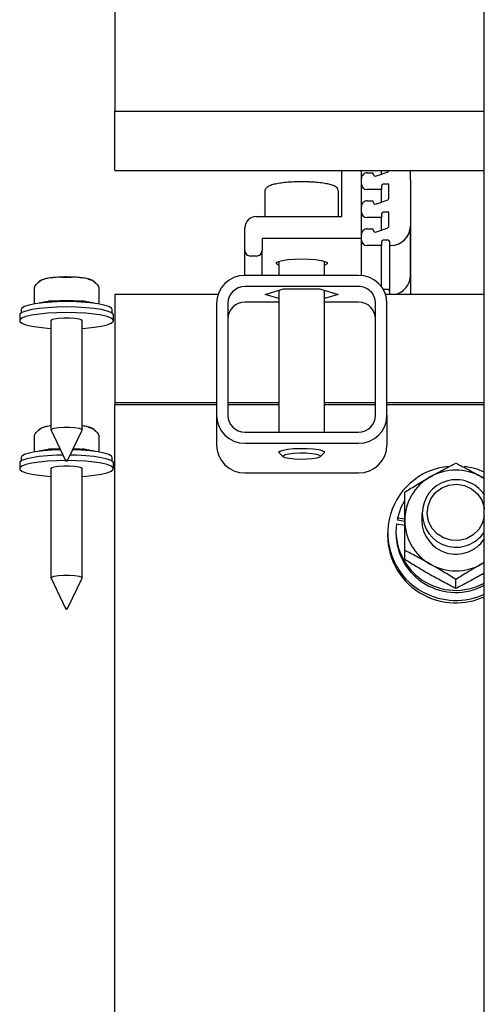
# Model space of a CAD drawing. Units: millimetres. Extents: x 13271 to 40442, y 48 to 14039.
# Drawn here: x 13643 to 13725, y 12183 to 12357 of the extents above; entities that cross this region are included whole.
import ezdxf

# ---------------------------------------------------------------- set-up
doc = ezdxf.new("R2010")
doc.units = ezdxf.units.MM

msp = doc.modelspace()

# ---------------------------------------------------------------- linework, layer by layer
at = {"color": 7, "linetype": 'Continuous', "lineweight": 25, "ltscale": 50}
for p, q in [((13725.1078825, 10382.1320685), (13725.1078825, 12454.2850408)), ((13660.1078253, 12369.9928674), (13660.1078253, 12354.2360219)), ((13660.1078253, 12354.2360219), (13660.1078253, 12349.6021184)), ((13660.1078253, 12349.6021184), (13660.1078253, 12340.5724915)), ((13660.1078253, 12340.5724915), (13660.1078253, 12340.5116948)), ((13660.1078253, 12339.1832265), (13660.1078253, 12340.5724915)), ((13660.1078253, 12340.5116948), (13725.1078825, 12340.5116948)), ((13660.1078253, 12330.1535996), (13660.1078253, 12339.1832265)), ((13660.1078253, 12330.0928029), (13660.1078253, 12330.1535996)), ((13660.1078253, 12330.0928029), (13725.1078825, 12330.0928029)), ((13700.0736933, 12321.9667825), (13700.0736933, 12330.0928029)), ((13703.5078745, 12318.0865201), (13703.5078745, 12330.0928029)), ((13704.507802, 12329.6586427), (13705.5077296, 12329.6586427)), ((13705.5077296, 12329.6586427), (13705.5077296, 12329.5740041)), ((13706.1788779, 12329.1112336), (13707.9977732, 12329.7633084)), ((13707.0078593, 12329.4085416), (13707.0078593, 12330.0928029)), ((13712.1078711, 12328.4377011), (13712.1078711, 12330.0928029)), ((13703.5078745, 12327.6890668), (13703.5078745, 12328.6737355)), ((13708.3267908, 12327.6890668), (13707.507823, 12327.6890668)), ((13708.3267908, 12325.30202), (13708.3267908, 12327.6890668)), ((13712.1078711, 12328.4377011), (13712.1078711, 12320.3028592)), ((13712.2077685, 12328.4377011), (13712.1078711, 12328.4377011)), ((13712.2077685, 12308.2441243), (13712.2077685, 12328.4377011)), ((13686.49504, 12326.2919339), (13686.49504, 12321.9667825)), ((13699.4950514, 12321.9667825), (13699.4950514, 12326.2919339)), ((13707.0078593, 12326.7041596), (13704.507802, 12326.7041596)), ((13707.0078593, 12327.1967324), (13707.0078593, 12326.7041596)), ((13707.0078593, 12324.4844827), (13707.0078593, 12326.7041596)), ((13703.5078745, 12322.7650079), (13703.5078745, 12323.7496766)), ((13704.507802, 12324.7345838), (13705.5077296, 12324.7345838)), ((13705.5077296, 12324.7345838), (13705.5077296, 12324.6499452)), ((13706.1788779, 12324.1871747), (13707.9977732, 12324.8392495)), ((13707.0078593, 12322.2726735), (13707.0078593, 12321.7801007)), ((13708.3267908, 12322.7650079), (13707.507823, 12322.7650079)), ((13708.3267908, 12320.3779611), (13708.3267908, 12322.7650079)), ((13684.9951487, 12321.9667825), (13700.0736933, 12321.9667825)), ((13707.0078593, 12321.7801007), (13704.507802, 12321.7801007)), ((13707.0078593, 12319.5604237), (13707.0078593, 12321.7801007)), ((13712.1078711, 12311.6206082), (13712.1078711, 12320.3028592)), ((13682.9950552, 12316.003457), (13682.9950552, 12319.9972066)), ((13703.5078745, 12317.840949), (13703.5078745, 12318.8258561)), ((13704.507802, 12319.8105248), (13705.5077296, 12319.8105248)), ((13705.5077296, 12319.8105248), (13705.5077296, 12319.7258862)), ((13706.1788779, 12319.2633542), (13707.9977732, 12319.9151906)), ((13703.5078745, 12318.0865201), (13686.0317927, 12318.0865201)), ((13686.0317927, 12318.0865201), (13686.0317927, 12316.003457)), ((13703.5078745, 12311.5958127), (13703.5078745, 12317.840949)), ((13707.0078593, 12316.8560418), (13704.507802, 12316.8560418)), ((13707.0078593, 12317.3486146), (13707.0078593, 12316.8560418)), ((13707.0078593, 12309.6352967), (13707.0078593, 12316.8560418)), ((13708.0077868, 12317.840949), (13707.507823, 12317.840949)), ((13708.5077505, 12316.8560418), (13708.5077505, 12317.3486146)), ((13708.6078863, 12316.8560418), (13708.5077505, 12316.8560418)), ((13708.5077505, 12308.2441243), (13708.5077505, 12316.8560418)), ((13682.9950552, 12311.6218003), (13682.9950552, 12316.003457)), ((13686.0317927, 12311.6218003), (13686.0317927, 12316.003457)), ((13712.2077685, 12315.6551274), (13712.1078711, 12315.6551274)), ((13685.0318652, 12315.0187882), (13683.9952212, 12315.0187882)), ((13688.9950972, 12314.1032609), (13688.9950972, 12311.6218003)), ((13696.9949942, 12311.6218003), (13696.9949942, 12314.1032609)), ((13702.9950362, 12311.6218003), (13682.9950552, 12311.6218003)), ((13712.1078711, 12311.6206082), (13712.1078711, 12308.2441243)), ((13646.8076449, 12310.5431947), (13646.5670805, 12310.3100213)), ((13647.1254568, 12310.7470426), (13646.9385367, 12310.6306943)), ((13656.7349177, 12310.309306), (13656.4933997, 12310.5431947)), ((13645.9543448, 12309.4242963), (13645.9543448, 12306.5976056)), ((13657.3466997, 12306.5976056), (13657.3466997, 12309.4242963)), ((13678.2481413, 12308.2441243), (13660.1078253, 12308.2441243)), ((13660.1078253, 12308.2441243), (13660.1078253, 12304.9389275)), ((13702.9950362, 12309.651986), (13682.9950552, 12309.651986)), ((13686.5865927, 12308.2803639), (13689.7907, 12309.2440518)), ((13688.9950972, 12307.5558099), (13686.5865927, 12308.2803639)), ((13688.9950972, 12309.0046796), (13688.9950972, 12284.0470227)), ((13689.7907, 12309.2440518), (13696.1993914, 12309.2440518)), ((13696.1993914, 12309.2440518), (13699.4037371, 12308.2803639)), ((13696.9949942, 12284.0470227), (13696.9949942, 12309.0046796)), ((13699.4037371, 12308.2803639), (13696.9949942, 12307.5558099)), ((13708.0077868, 12309.1584596), (13707.507823, 12309.1584596)), ((13725.1078825, 12308.2441243), (13707.7421885, 12308.2441243)), ((13649.2526274, 12307.0603761), (13648.7567168, 12307.0804032)), ((13655.2147608, 12306.9433125), (13654.7555666, 12307.0594224)), ((13677.9951792, 12306.6977414), (13677.9951792, 12287.0015057)), ((13679.9950343, 12306.6977414), (13679.9950343, 12287.0015057)), ((13688.9950972, 12306.9085034), (13682.9950552, 12306.9085034)), ((13702.9950362, 12306.9085034), (13696.9949942, 12306.9085034)), ((13705.9950571, 12287.0015057), (13705.9950571, 12306.6977414)), ((13707.9951506, 12287.0015057), (13707.9951506, 12306.6977414)), ((13643.6505061, 12305.6126985), (13643.6505061, 12304.9780282)), ((13659.6505385, 12304.9780282), (13659.6505385, 12305.6126985)), ((13660.1078253, 12304.9389275), (13660.1078253, 12289.1818437)), ((13643.4006434, 12304.6280297), (13643.4006434, 12303.6431226)), ((13648.9004832, 12303.6431226), (13648.9004832, 12284.4394597)), ((13654.4005614, 12284.4394597), (13654.4005614, 12303.6431226)), ((13659.9006396, 12303.6431226), (13659.9006396, 12304.6280297)), ((13677.9951792, 12289.1818437), (13660.1078253, 12289.1818437)), ((13660.1078253, 12289.1818437), (13660.1078253, 12288.8347062)), ((13688.9950972, 12289.1818437), (13679.9950343, 12289.1818437)), ((13705.9950571, 12289.1818437), (13696.9949942, 12289.1818437)), ((13725.1078825, 12289.1818437), (13707.9951506, 12289.1818437)), ((13677.9951792, 12288.8347062), (13660.1078253, 12288.8347062)), ((13660.1078253, 12161.1567887), (13660.1078253, 12288.8347062)), ((13688.9950972, 12288.8347062), (13679.9950343, 12288.8347062)), ((13705.9950571, 12288.8347062), (13696.9949942, 12288.8347062)), ((13725.1078825, 12288.8347062), (13707.9951506, 12288.8347062)), ((13677.9951792, 12287.0015057), (13677.9951792, 12281.7920598)), ((13707.9951506, 12287.0015057), (13707.9951506, 12281.7920598)), ((13646.8076449, 12284.4959649), (13646.5670805, 12284.2627915)), ((13647.1254568, 12284.6998128), (13646.9385367, 12284.5834645)), ((13648.9097815, 12284.4001206), (13651.4658671, 12279.0204438)), ((13651.8351775, 12279.0204438), (13654.391263, 12284.4001206)), ((13656.7349177, 12284.2620763), (13656.4933997, 12284.4959649)), ((13682.9950552, 12284.0470227), (13702.9950362, 12284.0470227)), ((13645.9543448, 12283.3770665), (13645.9543448, 12280.5503758)), ((13657.3466997, 12280.5503758), (13657.3466997, 12283.3770665)), ((13649.2526274, 12281.0131463), (13648.7567168, 12281.0331735)), ((13655.2147608, 12280.8960828), (13654.7555666, 12281.0121926)), ((13682.9950552, 12282.0774468), (13702.9950362, 12282.0774468)), ((13688.9950972, 12280.7055863), (13688.9950972, 12280.4891023)), ((13696.9949942, 12280.4891023), (13696.9949942, 12280.7055863)), ((13643.6505061, 12279.5657071), (13643.6505061, 12278.9307984)), ((13659.6505385, 12278.9307984), (13659.6505385, 12279.5657071)), ((13689.0578013, 12280.3665551), (13689.7375326, 12279.7075662)), ((13696.2527972, 12279.7075662), (13696.9325285, 12280.3665551)), ((13643.4006434, 12278.5808), (13643.4006434, 12277.5958928)), ((13648.9004832, 12277.5958928), (13648.9004832, 12258.3922299)), ((13654.4005614, 12258.3922299), (13654.4005614, 12277.5958928)), ((13659.9006396, 12277.5958928), (13659.9006396, 12278.5808)), ((13682.9950552, 12276.8680009), (13702.9950362, 12276.8680009)), ((13725.1078825, 12275.8592519), (13724.6076804, 12276.1653813)), ((13725.0673514, 12270.7573327), (13725.1078825, 12270.4881581)), ((13709.8221522, 12268.9253243), (13709.8221522, 12268.5605439)), ((13711.1077052, 12268.7019261), (13709.8221522, 12268.9253243)), ((13711.1077052, 12268.3373841), (13709.8221522, 12268.5605439)), ((13714.1077261, 12269.7287949), (13714.1077261, 12268.4894952)), ((13709.557746, 12266.6140946), (13709.557746, 12266.2495526)), ((13709.639762, 12267.9070386), (13711.1077052, 12267.6519307)), ((13708.1076842, 12266.2495526), (13708.1076842, 12265.8153924)), ((13711.1077052, 12261.63663), (13711.1077052, 12263.2328423)), ((13725.1078825, 12261.1199769), (13724.6076804, 12260.8138474)), ((13725.1078825, 12261.0896977), (13724.6076804, 12260.8138474)), ((13648.9097815, 12258.3528909), (13651.4658671, 12252.973214)), ((13651.8351775, 12252.973214), (13654.391263, 12258.3528909)), ((13720.1077681, 12256.519452), (13720.1077681, 12258.1156644)), ((13725.1078825, 12259.2309865), (13724.6076804, 12258.9384469))]:
    msp.add_line(p, q, dxfattribs=at)
at = {"color": 7, "linetype": 'Continuous', "lineweight": 25, "ltscale": 50, "flags": 128}
for points in [[(13688.9950972, 12313.3872899), (13688.9018755, 12313.4206685), (13688.5409098, 12313.6340531), (13688.5409098, 12313.8564977), (13688.9018755, 12314.0698823), (13689.5942431, 12314.2570409), (13690.5622225, 12314.4024762), (13691.7273741, 12314.4949826), (13692.9950457, 12314.5266923), (13694.2629557, 12314.4949826), (13695.4281073, 12314.4024762), (13696.3960867, 12314.2570409), (13697.0884543, 12314.0698823), (13697.44942, 12313.8564977), (13697.44942, 12313.6340531), (13697.0884543, 12313.4206685), (13696.9949942, 12313.3872899)], [(13647.0336657, 12310.6879147), (13646.9018202, 12310.6161508), (13646.8076449, 12310.5431947)], [(13646.1009722, 12309.7723874), (13646.0721236, 12309.7456845), (13646.0597258, 12309.731141)], [(13657.2413187, 12309.731141), (13657.2291594, 12309.7456845), (13657.2003107, 12309.7723874)], [(13659.6505385, 12305.6126985), (13659.5451575, 12305.8375272), (13659.082387, 12306.1269673), (13658.2720023, 12306.3923272), (13657.1521502, 12306.6214475), (13655.7750445, 12306.8031224), (13654.2050581, 12306.9292458), (13652.5156241, 12306.9938573), (13650.7856589, 12306.9938573), (13649.0962248, 12306.9292458), (13647.5262385, 12306.8031224), (13646.1488943, 12306.6214475), (13645.0290423, 12306.3923272), (13644.2186575, 12306.1269673), (13643.7558871, 12305.8375272), (13643.6505061, 12305.6126985)], [(13659.9006396, 12304.6280297), (13659.85534, 12304.7777566), (13659.4967585, 12305.070773), (13658.795331, 12305.3442391), (13657.7815752, 12305.5867108), (13656.499837, 12305.7869824), (13655.0061446, 12305.9367093), (13653.3658247, 12306.0292157), (13651.6506415, 12306.060687), (13649.9352198, 12306.0292157), (13648.2949, 12305.9367093), (13646.801446, 12305.7869824), (13645.5197077, 12305.5867108), (13644.5059519, 12305.3442391), (13643.804286, 12305.070773), (13643.4457045, 12304.7777566), (13643.4006434, 12304.6280297)], [(13654.4005614, 12302.2924813), (13655.0061446, 12302.334443), (13656.499837, 12302.4841699), (13657.7815752, 12302.6846799), (13658.795331, 12302.9269132), (13659.4967585, 12303.2006177), (13659.85534, 12303.4933957), (13659.85534, 12303.7928494), (13659.4967585, 12304.0858659), (13658.795331, 12304.3595704), (13657.7815752, 12304.6018037), (13656.499837, 12304.8023137), (13655.0061446, 12304.9520406), (13653.3658247, 12305.044547), (13651.6506415, 12305.0757798), (13649.9352198, 12305.044547), (13648.2949, 12304.9520406), (13646.801446, 12304.8023137), (13645.5197077, 12304.6018037), (13644.5059519, 12304.3595704), (13643.804286, 12304.0858659), (13643.4457045, 12303.7928494), (13643.4457045, 12303.4933957), (13643.804286, 12303.2006177), (13644.5059519, 12302.9269132), (13645.5197077, 12302.6846799), (13646.801446, 12302.4841699), (13648.2949, 12302.334443), (13648.9004832, 12302.2924813)], [(13654.4005614, 12303.6431226), (13654.2956572, 12303.773776), (13653.8450461, 12303.9308938), (13653.0983191, 12304.0491494), (13652.1558504, 12304.1125688), (13651.1451941, 12304.1125688), (13650.2029639, 12304.0491494), (13649.4559985, 12303.9308938), (13649.0056258, 12303.773776), (13648.9004832, 12303.6431226)], [(13647.0336657, 12284.640685), (13646.9018202, 12284.568921), (13646.8076449, 12284.4959649)], [(13648.9097815, 12284.4001206), (13649.0056258, 12284.5701131), (13649.4559985, 12284.7272309), (13650.2029639, 12284.8454865), (13651.1451941, 12284.9089059), (13652.1558504, 12284.9089059), (13653.0983191, 12284.8454865), (13653.8450461, 12284.7272309), (13654.2956572, 12284.5701131), (13654.391263, 12284.4001206)], [(13646.1009722, 12283.7251576), (13646.0721236, 12283.6984548), (13646.0597258, 12283.6839112)], [(13657.2413187, 12283.6839112), (13657.2291594, 12283.6984548), (13657.2003107, 12283.7251576)], [(13650.5529623, 12280.9416207), (13649.0962248, 12280.8820161), (13647.5262385, 12280.7558927), (13646.1488943, 12280.5742177), (13645.0290423, 12280.3450974), (13644.2186575, 12280.0797376), (13643.7558871, 12279.7902974), (13643.6505061, 12279.5657071)], [(13659.6505385, 12279.5657071), (13659.5451575, 12279.7902974), (13659.082387, 12280.0797376), (13658.2720023, 12280.3450974), (13657.1521502, 12280.5742177), (13655.7750445, 12280.7558927), (13654.2050581, 12280.8820161), (13652.7480822, 12280.9416207)], [(13689.0578013, 12280.3665551), (13688.9953356, 12280.4950627), (13689.1834479, 12280.6996259), (13689.7103529, 12280.8853539), (13690.5290823, 12281.0357961), (13691.5669184, 12281.1378392), (13692.7315932, 12281.1821851), (13693.9196329, 12281.1647805)], [(13693.9196329, 12281.1647805), (13695.0256567, 12281.0875329), (13695.9514361, 12280.9568795), (13696.6142397, 12280.7847413), (13696.9556551, 12280.586377), (13696.9449263, 12280.3794297), (13696.9325285, 12280.3665551)], [(13650.9961825, 12280.0089272), (13649.9352198, 12279.9819859), (13648.2949, 12279.8894795), (13646.801446, 12279.7397527), (13645.5197077, 12279.5394811), (13644.5059519, 12279.2970094), (13643.804286, 12279.0235433), (13643.4457045, 12278.7305268), (13643.4006434, 12278.5808)], [(13651.4620524, 12279.0283116), (13649.9352198, 12278.9973172), (13648.2949, 12278.9048108), (13646.801446, 12278.7550839), (13645.5197077, 12278.5545739), (13644.5059519, 12278.3123406), (13643.804286, 12278.0386361), (13643.4457045, 12277.7456197), (13643.4457045, 12277.4461659), (13643.804286, 12277.1533879), (13644.5059519, 12276.8796834), (13645.5197077, 12276.6374501), (13646.801446, 12276.4369401), (13648.2949, 12276.2872132), (13648.9004832, 12276.2452516)], [(13651.6506415, 12278.9908799), (13651.7214518, 12278.9932641), (13651.7815333, 12279.0001782), (13651.821826, 12279.0106687), (13651.8358927, 12279.0230664), (13651.821826, 12279.0352258), (13651.7815333, 12279.0457162), (13651.7214518, 12279.0526303), (13651.6506415, 12279.0552529), (13651.5795927, 12279.0526303), (13651.5195113, 12279.0457162), (13651.4794569, 12279.0352258), (13651.4651518, 12279.0230664), (13651.4794569, 12279.0106687), (13651.5195113, 12279.0001782), (13651.5795927, 12278.9932641), (13651.6506415, 12278.9908799)], [(13654.4005614, 12276.2452516), (13655.0061446, 12276.2872132), (13656.499837, 12276.4369401), (13657.7815752, 12276.6374501), (13658.795331, 12276.8796834), (13659.4967585, 12277.1533879), (13659.85534, 12277.4461659), (13659.85534, 12277.7456197), (13659.4967585, 12278.0386361), (13658.795331, 12278.3123406), (13657.7815752, 12278.5545739), (13656.499837, 12278.7550839), (13655.0061446, 12278.9048108), (13653.3658247, 12278.9973172), (13651.8389922, 12279.0283116)], [(13659.9006396, 12278.5808), (13659.85534, 12278.7305268), (13659.4967585, 12279.0235433), (13658.795331, 12279.2970094), (13657.7815752, 12279.5394811), (13656.499837, 12279.7397527), (13655.0061446, 12279.8894795), (13653.3658247, 12279.9819859), (13652.3048621, 12280.0089272)], [(13693.7601309, 12280.368224), (13694.7641116, 12280.2947911), (13695.5764037, 12280.1686677), (13696.1090308, 12280.003682), (13696.3042956, 12279.8174771), (13696.1407404, 12279.6303185), (13695.6364851, 12279.4627103), (13694.8458891, 12279.3325337), (13693.8547831, 12279.254094), (13692.7704554, 12279.2357358), (13691.7104464, 12279.2793664), (13690.7899123, 12279.3804559), (13690.1080351, 12279.528037), (13689.7392016, 12279.7061356), (13689.7229891, 12279.8952016), (13690.0615435, 12280.0749692), (13690.7179098, 12280.2261266), (13691.6210394, 12280.331746), (13692.6731806, 12280.3808602), (13693.7601309, 12280.368224)], [(13654.4005614, 12277.5958928), (13654.2956572, 12277.7265462), (13653.8450461, 12277.883664), (13653.0983191, 12278.0019196), (13652.1558504, 12278.065339), (13651.1451941, 12278.065339), (13650.2029639, 12278.0019196), (13649.4559985, 12277.883664), (13649.0056258, 12277.7265462), (13648.9004832, 12277.5958928)], [(13725.1078825, 12269.3041715), (13724.7996073, 12268.0941972), (13724.1320353, 12266.914502), (13723.1659632, 12265.9558209), (13721.9729166, 12265.289441), (13720.6418257, 12264.9647149), (13719.2709189, 12265.0054845), (13717.9622393, 12265.4093656), (13716.8125849, 12266.1458405), (13715.9073096, 12267.1603116), (13715.3136473, 12268.3779153), (13715.0754671, 12269.7080525), (13715.2104121, 12271.0520181), (13715.7087069, 12272.3103913), (13716.5333968, 12273.3897122), (13717.6229697, 12274.2098721), (13718.8968401, 12274.7100743), (13720.2605944, 12274.8533639), (13721.6129046, 12274.629012), (13722.8538733, 12274.0534696), (13723.8909941, 12273.1696519), (13724.6474963, 12272.0431241), (13725.0673514, 12270.7573327), (13725.0673514, 12270.7573327)], [(13711.0614519, 12271.959916), (13710.4394179, 12270.7718762), (13709.8221522, 12268.9253243)], [(13648.9097815, 12258.3528909), (13649.0056258, 12258.5228833), (13649.4559985, 12258.6800012), (13650.2029639, 12258.7982568), (13651.1451941, 12258.8616761), (13652.1558504, 12258.8616761), (13653.0983191, 12258.7982568), (13653.8450461, 12258.6800012), (13654.2956572, 12258.5228833), (13654.391263, 12258.3528909)], [(13651.6506415, 12252.9436501), (13651.7214518, 12252.9460343), (13651.7815333, 12252.9529485), (13651.821826, 12252.9634389), (13651.8358927, 12252.9758367), (13651.821826, 12252.987996), (13651.7815333, 12252.9984864), (13651.7214518, 12253.0054006), (13651.6506415, 12253.0080232), (13651.5795927, 12253.0054006), (13651.5195113, 12252.9984864), (13651.4794569, 12252.987996), (13651.4651518, 12252.9758367), (13651.4794569, 12252.9634389), (13651.5195113, 12252.9529485), (13651.5795927, 12252.9460343), (13651.6506415, 12252.9436501)]]:
    msp.add_lwpolyline(points, dxfattribs=at)
at = {"color": 7, "linetype": 'Continuous', "lineweight": 25, "ltscale": 2500}
for centre, radius, start, end in [((13704.5001201, 12328.6663997), 0.9922727, 89.556425456, 179.576411732), ((13706.0066614, 12329.5795337), 0.4989624, 180.634980246, 290.190906926), ((13707.832321, 12330.2301561), 0.4952991, 289.514478844, 343.900055946), ((13704.500359, 12327.6966452), 0.9925135, 180.43748972, 270.429673092), ((13707.5038154, 12327.1931137), 0.4959693, 89.537020903, 179.581946508), ((13704.5001201, 12323.7423408), 0.9922727, 89.556425456, 179.576411732), ((13706.0068729, 12324.6557815), 0.4991774, 180.669917202, 290.155969971), ((13707.8342448, 12325.3038606), 0.4925495, 289.390457648, 359.785888425), ((13704.500359, 12322.7725863), 0.9925135, 180.437489721, 270.429673092), ((13707.5038154, 12322.2690547), 0.4959693, 89.537020903, 179.581946508), ((13684.9802585, 12319.9815735), 1.9852648, 89.570258017, 179.54881522), ((13707.8338641, 12320.3800723), 0.4929312, 289.421748253, 359.754597821), ((13708.6337583, 12320.3301656), 3.4742201, 269.573324217, 359.549666525), ((13704.5001213, 12318.8182789), 0.9922757, 89.556495493, 179.562471918), ((13706.0065744, 12319.7315311), 0.4988768, 180.648321159, 290.205160686), ((13704.500359, 12317.8485274), 0.9925135, 180.43748972, 270.429673092), ((13707.5038154, 12317.3449958), 0.4959693, 89.537020903, 179.581946508), ((13708.0115579, 12317.3447556), 0.4962077, 0.445588288, 90.435444301), ((13683.9874394, 12316.0111719), 0.9924141, 180.445414075, 270.449276614), ((13685.0395459, 12316.0110342), 0.9922757, 269.556495493, 359.562471918), ((13682.9577324, 12306.6592381), 4.9627026, 89.569093493, 179.55546429), ((13703.0322237, 12306.6588604), 4.9630792, 0.448862441, 90.429311534), ((13708.6430401, 12311.6438555), 3.464909, 281.130758822, 359.615580537), ((13655.9304843, 12309.9129024), 0.8450693, 48.231887894, 66.505618394), ((13646.4544209, 12309.4242632), 0.5, 142.122012856, 180), ((13656.8467258, 12309.4242632), 0.5, 0, 37.877987144), ((13682.9723848, 12306.6746321), 2.9774402, 89.563741714, 179.55529625), ((13703.0179391, 12306.6748682), 2.9772059, 0.440195137, 90.440766899), ((13707.5068595, 12308.6546964), 0.5037641, 89.890410272, 118.554039611), ((13708.0115579, 12308.6622662), 0.4962077, 0.445588288, 90.435444301), ((13649.5907234, 12294.553795), 12.4805242, 96.923441206, 102.961292501), ((13651.6505223, 12274.2092785), 32.9384959, 85.825222261, 94.174777739), ((13653.7134212, 12294.5714808), 12.4625937, 77.03436, 83.080906293), ((13682.9728563, 12303.9306726), 2.9779135, 89.572882459, 179.550778759), ((13703.0174677, 12303.9309088), 2.9776791, 0.444711544, 90.431627238), ((13682.9572598, 12287.0395291), 4.9622262, 180.439036957, 270.436405259), ((13682.9728563, 12287.0248535), 2.9779135, 180.449221241, 270.427117541), ((13703.0326963, 12287.0399068), 4.9626028, 269.565189899, 359.556636126), ((13703.0174677, 12287.0246173), 2.9776791, 269.568372762, 359.555288456), ((13655.9304843, 12283.8656727), 0.8450693, 48.231887894, 66.505618394), ((13646.454421, 12283.3770366), 0.5, 142.122012856, 180), ((13656.8467259, 12283.3770366), 0.5, 0, 37.877987144), ((13649.5941981, 12268.4837985), 12.5035438, 96.926671695, 102.954474372), ((13651.5042117, 12250.92736), 30.1699216, 91.931400952, 94.27996917), ((13651.7967704, 12250.9298287), 30.1674645, 85.719562687, 88.067869971), ((13653.709958, 12268.5015531), 12.4855435, 77.041176496, 83.077677438), ((13682.9572598, 12281.8300832), 4.9622262, 180.439036957, 270.436405259), ((13703.0326963, 12281.8304608), 4.9626028, 269.565189899, 359.556636126), ((13719.9148477, 12266.2678604), 11.7835376, 94.81647508, 241.904382503), ((13720.1077681, 12268.2365157), 9.1168043, 60.423553647, 119.576446353), ((13720.1108002, 12265.9122819), 12.1548787, 65.724951172, 83.228408368), ((13719.9493053, 12268.4630174), 8.8416398, 119.407849829, 179.828417615), ((13720.1423758, 12269.7286757), 5.943435, 33.336153649, 326.663846351), ((13719.9493071, 12268.5162133), 8.8416424, 180.173139719, 240.592145818), ((13720.1192106, 12268.5788546), 6.0121485, 180.8516269, 326.074631721), ((13720.0979579, 12266.7218077), 10.525143, 173.534237238, 298.42421133), ((13719.9037613, 12265.8538865), 11.7961399, 180.186972603, 241.998061314), ((13720.0985875, 12266.3760769), 10.5416008, 180.687702107, 298.371917909), ((13720.1077681, 12268.7427131), 9.1168043, 240.423553647, 299.576446353), ((13720.1082292, 12266.5890798), 12.1579927, 241.813346892, 294.281721611), ((13720.1082292, 12266.1549196), 12.1579927, 241.813346892, 294.281721611)]:
    msp.add_arc(centre, radius, start, end, dxfattribs=at)
at = {"color": 7, "linetype": 'Continuous', "lineweight": 25, "ltscale": 50}
for points, knots in [([(13694.3456869, 12328.054324), (13694.1106041, 12328.062393), (13693.4259964, 12328.0858913), (13692.2574584, 12328.0828431), (13690.9094917, 12328.0251941), (13689.6641784, 12327.9124641), (13688.578328, 12327.7498308), (13687.6854618, 12327.529447), (13687.0933263, 12327.2866366), (13686.6773058, 12326.9159414), (13686.4565932, 12326.4963979), (13686.5119726, 12326.2905758), (13686.5217429, 12326.2542638)], [0, 0, 0, 0, 0.0652518384, 0.1900262185, 0.3150701352, 0.4404959217, 0.5670338941, 0.69637275, 0.834467887, 0.9155006117, 0.9850922558, 1, 1, 1, 1]), ([(13699.4938593, 12326.3362798), (13699.4537947, 12326.5129628), (13699.3764084, 12326.8542335), (13699.0365414, 12327.1680382), (13698.621921, 12327.4076786), (13697.9995634, 12327.6162376), (13697.0701475, 12327.8095647), (13695.9450721, 12327.9537845), (13694.9892506, 12328.0253243), (13694.4558271, 12328.049361), (13694.3456869, 12328.054324)], [0, 0, 0, 0, 0.0940932424, 0.1817449967, 0.2894986655, 0.454998491, 0.6221974254, 0.7977423973, 0.958238263, 1, 1, 1, 1]), ([(13646.1009722, 12309.7723874), (13646.367996, 12310.0909854), (13646.6687915, 12310.4498779), (13646.9968347, 12310.6638869), (13647.0336657, 12310.6879147)], [0, 0, 0, 0, 0.8877252997, 1, 1, 1, 1]), ([(13647.8697996, 12310.9392079), (13647.8678915, 12310.9390499), (13647.6926893, 12310.9245379), (13647.4033479, 12310.8549036), (13647.1469707, 12310.7479555), (13647.0350163, 12310.6886304), (13647.0336657, 12310.6879147)], [0, 0, 0, 0, 0.00575843978, 0.52871539753, 0.99431460892, 1, 1, 1, 1]), ([(13649.1753798, 12311.2059983), (13649.0371028, 12311.1929679), (13648.5328277, 12311.1454479), (13647.8459601, 12311.0014091), (13647.3407494, 12310.8855603), (13647.1485183, 12310.7618801), (13647.1254568, 12310.7470426)], [0, 0, 0, 0, 0.1484596453, 0.5414097428, 0.9449841819, 1, 1, 1, 1]), ([(13651.6506415, 12311.337367), (13651.4385189, 12311.3356712), (13650.8198496, 12311.3307254), (13649.9515682, 12311.2932982), (13649.3905036, 12311.2301938), (13649.1753798, 12311.2059983)], [0, 0, 0, 0, 0.2434047559, 0.709905728, 1, 1, 1, 1]), ([(13652.486537, 12311.2346085), (13652.4833541, 12311.234807), (13652.4775335, 12311.2351698), (13652.1856799, 12311.2737508), (13651.6309847, 12311.2806597), (13651.0793741, 12311.2549966), (13650.8178453, 12311.2348473), (13650.8147459, 12311.2346085)], [0, 0, 0, 0, 0.005726704, 0.0104726343, 0.5287203638, 0.9944148507, 1, 1, 1, 1]), ([(13654.0586691, 12311.2162503), (13654.0040933, 12311.2234878), (13653.6180226, 12311.2746862), (13652.785745, 12311.3213486), (13652.0133139, 12311.332249), (13651.6506415, 12311.337367)], [0, 0, 0, 0, 0.080320866, 0.5681915985, 1, 1, 1, 1]), ([(13656.1295729, 12310.7687386), (13655.995944, 12310.8257046), (13655.6783852, 12310.9610798), (13654.9961879, 12311.1070043), (13654.3577774, 12311.1813962), (13654.0586691, 12311.2162503)], [0, 0, 0, 0, 0.2785673109, 0.6619941661, 1, 1, 1, 1]), ([(13655.4314833, 12310.9392079), (13655.4333117, 12310.9390499), (13655.5851448, 12310.9259241), (13655.8833123, 12310.8596468), (13656.1404455, 12310.755176), (13656.2660282, 12310.6886304), (13656.2673788, 12310.6879147)], [0, 0, 0, 0, 0.0056756074, 0.4713152613, 0.9943141345, 1, 1, 1, 1]), ([(13656.3894492, 12310.614005), (13656.3409657, 12310.656822), (13656.2678543, 12310.7213885), (13656.1644165, 12310.7568076), (13656.1295729, 12310.7687386)], [0, 0, 0, 0, 0.6631449167, 1, 1, 1, 1]), ([(13656.2673788, 12310.6879147), (13656.3009312, 12310.6660885), (13656.6290197, 12310.4526629), (13656.9300582, 12310.0941956), (13657.2003107, 12309.7723874)], [0, 0, 0, 0, 0.1022662474, 1, 1, 1, 1]), ([(13648.5454779, 12307.0594224), (13648.4536902, 12307.0275051), (13648.2987263, 12306.9736196), (13648.1478099, 12306.9520899), (13648.0862837, 12306.9433125)], [0, 0, 0, 0, 0.5923162829, 1, 1, 1, 1]), ([(13648.7567168, 12307.0804032), (13648.7112062, 12307.0852202), (13648.6398194, 12307.092776), (13648.5705769, 12307.0682959), (13648.5454779, 12307.0594224)], [0, 0, 0, 0, 0.6375207938, 1, 1, 1, 1]), ([(13654.5443278, 12307.0804032), (13654.448884, 12307.0673602), (13654.2877389, 12307.0453387), (13654.1177317, 12307.0560208), (13654.0484171, 12307.0603761)], [0, 0, 0, 0, 0.59228458367, 1, 1, 1, 1]), ([(13654.7555666, 12307.0594224), (13654.71069, 12307.073283), (13654.6403626, 12307.0950045), (13654.5698468, 12307.0842832), (13654.5443278, 12307.0804032)], [0, 0, 0, 0, 0.6381094973, 1, 1, 1, 1]), ([(13646.1009722, 12283.7251576), (13646.367996, 12284.0437556), (13646.6687915, 12284.4026481), (13646.9968347, 12284.6166572), (13647.0336657, 12284.640685)], [0, 0, 0, 0, 0.8877252997, 1, 1, 1, 1]), ([(13647.8697996, 12284.8919782), (13647.8678915, 12284.8918201), (13647.6926893, 12284.8773081), (13647.4033479, 12284.8076739), (13647.1469707, 12284.7007257), (13647.0350163, 12284.6414007), (13647.0336657, 12284.640685)], [0, 0, 0, 0, 0.00575843978, 0.52871539753, 0.99431460892, 1, 1, 1, 1]), ([(13648.9004832, 12285.1306352), (13648.8562486, 12285.1262196), (13648.45054, 12285.0857211), (13647.850268, 12284.9528856), (13647.3406384, 12284.8383638), (13647.1485064, 12284.7146539), (13647.1254568, 12284.6998128)], [0, 0, 0, 0, 0.0534515329, 0.4902438826, 0.9388459536, 1, 1, 1, 1]), ([(13656.1295729, 12284.7215089), (13655.9954164, 12284.7783594), (13655.6766038, 12284.9134605), (13655.0955774, 12285.0420954), (13654.5799008, 12285.1035431), (13654.4005614, 12285.1249131)], [0, 0, 0, 0, 0.321506975, 0.7640370333, 1, 1, 1, 1]), ([(13655.4314833, 12284.8919782), (13655.4333117, 12284.8918201), (13655.5851448, 12284.8786943), (13655.8833123, 12284.812417), (13656.1404455, 12284.7079462), (13656.2660282, 12284.6414007), (13656.2673788, 12284.640685)], [0, 0, 0, 0, 0.0056756074, 0.4713152613, 0.9943141345, 1, 1, 1, 1]), ([(13656.3894492, 12284.5667752), (13656.3409657, 12284.6095922), (13656.2678543, 12284.6741588), (13656.1644165, 12284.7095778), (13656.1295729, 12284.7215089)], [0, 0, 0, 0, 0.6631449167, 1, 1, 1, 1]), ([(13656.2673788, 12284.640685), (13656.3009312, 12284.6188587), (13656.6290197, 12284.4054331), (13656.9300582, 12284.0469658), (13657.2003107, 12283.7251576)], [0, 0, 0, 0, 0.1022662474, 1, 1, 1, 1]), ([(13648.5454779, 12281.0121926), (13648.453695, 12280.9802759), (13648.2987504, 12280.9263952), (13648.1478122, 12280.904861), (13648.0862837, 12280.8960828)], [0, 0, 0, 0, 0.5923595647, 1, 1, 1, 1]), ([(13648.7567168, 12281.0331735), (13648.711215, 12281.037994), (13648.639858, 12281.0455538), (13648.5705798, 12281.0210656), (13648.5454779, 12281.0121926)], [0, 0, 0, 0, 0.6376649135, 1, 1, 1, 1]), ([(13654.5443278, 12281.0331735), (13654.448884, 12281.0201305), (13654.2877389, 12280.9981089), (13654.1177317, 12281.008791), (13654.0484171, 12281.0131463)], [0, 0, 0, 0, 0.59228458367, 1, 1, 1, 1]), ([(13654.7555666, 12281.0121926), (13654.7106848, 12281.0260522), (13654.6403399, 12281.0477748), (13654.5698451, 12281.0370541), (13654.5443278, 12281.0331735)], [0, 0, 0, 0, 0.6380253122, 1, 1, 1, 1]), ([(13715.6078558, 12276.1653813), (13715.7145045, 12276.2258661), (13716.5222223, 12276.6839559), (13718.0452296, 12277.5192955), (13719.4160764, 12278.2271914), (13720.1077681, 12278.5843762)], [0, 0, 0, 0, 0.0700838906, 0.5307898011, 1, 1, 1, 1]), ([(13720.1077681, 12278.5843762), (13720.8385803, 12278.2078532), (13722.3135864, 12277.4479129), (13723.8383713, 12276.5954697), (13724.6076804, 12276.1653813)], [0, 0, 0, 0, 0.4954638713, 1, 1, 1, 1]), ([(13711.1077052, 12273.4671983), (13711.8385046, 12273.9218055), (13713.3135107, 12274.8393602), (13714.8384537, 12275.7207039), (13715.6078558, 12276.1653813)], [0, 0, 0, 0, 0.495455178, 1, 1, 1, 1]), ([(13724.6076804, 12276.1653813), (13724.7145792, 12276.1050111), (13724.8818694, 12276.0105354), (13725.0479338, 12275.9123423), (13725.1078825, 12275.8768948)], [0, 0, 0, 0, 0.6390028343, 1, 1, 1, 1]), ([(13711.1077052, 12268.4894952), (13711.1077052, 12268.9527566), (13711.1077052, 12270.6771479), (13711.1077052, 12272.2886382), (13711.1077052, 12273.4671983)], [0, 0, 0, 0, 0.2686521208, 1, 1, 1, 1]), ([(13711.1077052, 12263.2328423), (13711.1077052, 12263.6835196), (13711.1077052, 12265.4332987), (13711.1077052, 12267.1872762), (13711.1077052, 12268.4894952)], [0, 0, 0, 0, 0.2575623442, 1, 1, 1, 1]), ([(13715.6078558, 12260.8138474), (13715.5011259, 12260.8743293), (13714.6932436, 12261.3321412), (13713.1704593, 12262.1679701), (13711.799507, 12262.8757079), (13711.1077052, 12263.2328423)], [0, 0, 0, 0, 0.0701203651, 0.5307696437, 1, 1, 1, 1]), ([(13715.6078558, 12258.9384469), (13715.5011252, 12258.9992304), (13714.6931659, 12259.4593665), (13713.1704401, 12260.3563239), (13711.7995087, 12261.2072387), (13711.1077052, 12261.63663)], [0, 0, 0, 0, 0.0701125572, 0.5307574039, 1, 1, 1, 1]), ([(13720.1077681, 12258.1156644), (13719.3769464, 12258.5701548), (13717.9018841, 12259.4874807), (13716.3771555, 12260.3690519), (13715.6078558, 12260.8138474)], [0, 0, 0, 0, 0.4954513612, 1, 1, 1, 1]), ([(13724.6076804, 12260.8138474), (13724.5010334, 12260.752977), (13723.6934807, 12260.2920533), (13722.1702682, 12259.3960768), (13720.7994437, 12258.5450607), (13720.1077681, 12258.1156644)], [0, 0, 0, 0, 0.07009852071, 0.53080050869, 1, 1, 1, 1]), ([(13720.1077681, 12256.519452), (13719.3769403, 12256.8958653), (13717.9018409, 12257.6556162), (13716.3771494, 12258.5082464), (13715.6078558, 12258.9384469)], [0, 0, 0, 0, 0.495443129, 1, 1, 1, 1]), ([(13724.6076804, 12258.9384469), (13724.5010317, 12258.8779621), (13723.6933139, 12258.4198723), (13722.1703066, 12257.5845327), (13720.7994598, 12256.8766369), (13720.1077681, 12256.519452)], [0, 0, 0, 0, 0.0700838906, 0.5307898011, 1, 1, 1, 1])]:
    msp.add_open_spline(points, degree=3, knots=knots, dxfattribs=at)

doc.saveas('drawing.dxf')
